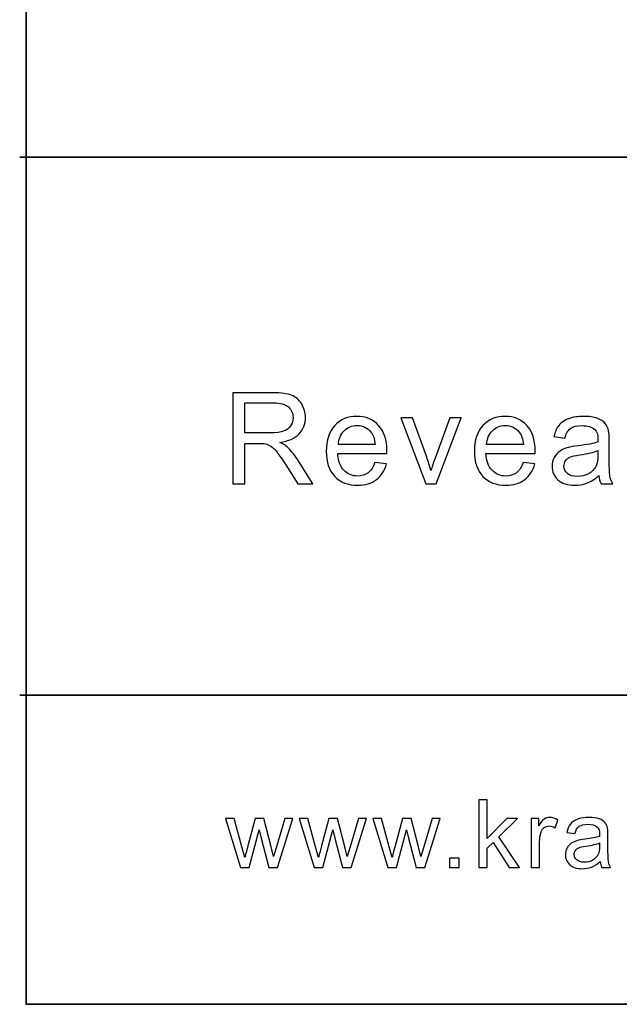
# Model space of a CAD drawing. Units: millimetres. Extents: x 64 to 1338, y 79 to 967.
# Drawn here: x 94 to 148, y 79 to 168 of the extents above; entities that cross this region are included whole.
import ezdxf

# ---------------------------------------------------------------- set-up
doc = ezdxf.new("R2010")
doc.units = ezdxf.units.MM
doc.layers.add('layer 1', color=7, linetype='Continuous')

msp = doc.modelspace()

# ---------------------------------------------------------------- linework, layer by layer
at = {"layer": 'layer 1', "lineweight": 35}
msp.add_open_spline([(327.982, 78.896), (327.982, 78.896), (94.879, 78.896), (94.879, 78.896), (94.879, 78.896), (94.879, 78.896), (94.879, 261.412), (94.879, 261.412), (94.879, 261.412), (94.879, 261.412), (327.982, 261.412), (327.982, 261.412), (327.982, 261.412), (327.982, 261.412), (327.982, 78.896), (327.982, 78.896)], degree=3, knots=[0, 0, 0, 0, 0.25, 0.25, 0.25, 0.25, 0.5, 0.5, 0.5, 0.5, 0.75, 0.75, 0.75, 0.75, 1, 1, 1, 1], dxfattribs=at)
for points in [[(94.303, 155.3), (94.303, 155.3), (327.713, 155.3), (327.713, 155.3)], [(94.303, 106.778), (94.303, 106.778), (327.713, 106.778), (327.713, 106.778)]]:
    msp.add_open_spline(points, degree=3, dxfattribs=at)
at = {"layer": 'layer 1'}
for points, knots in [([(113.534, 125.836), (113.534, 125.836), (113.534, 134.04), (113.534, 134.04), (113.534, 134.04), (113.534, 134.04), (117.171, 134.04), (117.171, 134.04), (117.171, 134.04), (117.902, 134.04), (118.458, 133.965), (118.838, 133.818), (118.838, 133.818), (119.218, 133.671), (119.522, 133.411), (119.751, 133.039), (119.751, 133.039), (119.978, 132.664), (120.091, 132.252), (120.091, 131.801), (120.091, 131.801), (120.091, 131.219), (119.904, 130.73), (119.526, 130.331), (119.526, 130.331), (119.149, 129.931), (118.567, 129.677), (117.78, 129.568), (117.78, 129.568), (118.068, 129.431), (118.286, 129.295), (118.435, 129.16), (118.435, 129.16), (118.752, 128.869), (119.052, 128.505), (119.336, 128.069), (119.336, 128.069), (119.336, 128.069), (120.763, 125.836), (120.763, 125.836), (120.763, 125.836), (120.763, 125.836), (119.398, 125.836), (119.398, 125.836), (119.398, 125.836), (119.398, 125.836), (118.313, 127.544), (118.313, 127.544), (118.313, 127.544), (117.996, 128.035), (117.734, 128.413), (117.528, 128.673), (117.528, 128.673), (117.323, 128.934), (117.14, 129.118), (116.978, 129.221), (116.978, 129.221), (116.815, 129.326), (116.651, 129.398), (116.483, 129.44), (116.483, 129.44), (116.359, 129.465), (116.158, 129.479), (115.878, 129.479), (115.878, 129.479), (115.878, 129.479), (114.619, 129.479), (114.619, 129.479), (114.619, 129.479), (114.619, 129.479), (114.619, 125.836), (114.619, 125.836), (114.619, 125.836), (114.619, 125.836), (113.534, 125.836), (113.534, 125.836)], [0, 0, 0, 0, 0.052632, 0.052632, 0.052632, 0.052632, 0.105263, 0.105263, 0.105263, 0.105263, 0.157895, 0.157895, 0.157895, 0.157895, 0.210526, 0.210526, 0.210526, 0.210526, 0.263158, 0.263158, 0.263158, 0.263158, 0.315789, 0.315789, 0.315789, 0.315789, 0.368421, 0.368421, 0.368421, 0.368421, 0.421053, 0.421053, 0.421053, 0.421053, 0.473684, 0.473684, 0.473684, 0.473684, 0.526316, 0.526316, 0.526316, 0.526316, 0.578947, 0.578947, 0.578947, 0.578947, 0.631579, 0.631579, 0.631579, 0.631579, 0.684211, 0.684211, 0.684211, 0.684211, 0.736842, 0.736842, 0.736842, 0.736842, 0.789474, 0.789474, 0.789474, 0.789474, 0.842105, 0.842105, 0.842105, 0.842105, 0.894737, 0.894737, 0.894737, 0.894737, 0.947368, 0.947368, 0.947368, 0.947368, 1, 1, 1, 1]), ([(114.619, 130.418), (114.619, 130.418), (116.953, 130.418), (116.953, 130.418), (116.953, 130.418), (117.448, 130.418), (117.837, 130.47), (118.116, 130.573), (118.116, 130.573), (118.397, 130.676), (118.609, 130.84), (118.754, 131.066), (118.754, 131.066), (118.899, 131.291), (118.972, 131.536), (118.972, 131.801), (118.972, 131.801), (118.972, 132.189), (118.832, 132.508), (118.55, 132.758), (118.55, 132.758), (118.269, 133.008), (117.824, 133.132), (117.214, 133.132), (117.214, 133.132), (117.214, 133.132), (114.619, 133.132), (114.619, 133.132), (114.619, 133.132), (114.619, 133.132), (114.619, 130.418), (114.619, 130.418)], [0, 0, 0, 0, 0.125, 0.125, 0.125, 0.125, 0.25, 0.25, 0.25, 0.25, 0.375, 0.375, 0.375, 0.375, 0.5, 0.5, 0.5, 0.5, 0.625, 0.625, 0.625, 0.625, 0.75, 0.75, 0.75, 0.75, 0.875, 0.875, 0.875, 0.875, 1, 1, 1, 1]), ([(126.368, 127.75), (126.368, 127.75), (127.409, 127.622), (127.409, 127.622), (127.409, 127.622), (127.245, 127.013), (126.941, 126.541), (126.498, 126.205), (126.498, 126.205), (126.053, 125.871), (125.485, 125.703), (124.796, 125.703), (124.796, 125.703), (123.927, 125.703), (123.237, 125.97), (122.729, 126.505), (122.729, 126.505), (122.219, 127.04), (121.965, 127.79), (121.965, 128.757), (121.965, 128.757), (121.965, 129.757), (122.223, 130.533), (122.737, 131.085), (122.737, 131.085), (123.253, 131.637), (123.919, 131.914), (124.741, 131.914), (124.741, 131.914), (125.535, 131.914), (126.184, 131.643), (126.687, 131.102), (126.687, 131.102), (127.191, 130.562), (127.443, 129.8), (127.443, 128.82), (127.443, 128.82), (127.443, 128.759), (127.441, 128.669), (127.437, 128.55), (127.437, 128.55), (127.437, 128.55), (123.006, 128.55), (123.006, 128.55), (123.006, 128.55), (123.043, 127.897), (123.228, 127.397), (123.56, 127.051), (123.56, 127.051), (123.893, 126.703), (124.305, 126.53), (124.802, 126.53), (124.802, 126.53), (125.17, 126.53), (125.485, 126.627), (125.747, 126.822), (125.747, 126.822), (126.009, 127.015), (126.215, 127.324), (126.368, 127.75)], [0, 0, 0, 0, 0.066667, 0.066667, 0.066667, 0.066667, 0.133333, 0.133333, 0.133333, 0.133333, 0.2, 0.2, 0.2, 0.2, 0.266667, 0.266667, 0.266667, 0.266667, 0.333333, 0.333333, 0.333333, 0.333333, 0.4, 0.4, 0.4, 0.4, 0.466667, 0.466667, 0.466667, 0.466667, 0.533333, 0.533333, 0.533333, 0.533333, 0.6, 0.6, 0.6, 0.6, 0.666667, 0.666667, 0.666667, 0.666667, 0.733333, 0.733333, 0.733333, 0.733333, 0.8, 0.8, 0.8, 0.8, 0.866667, 0.866667, 0.866667, 0.866667, 0.933333, 0.933333, 0.933333, 0.933333, 1, 1, 1, 1]), ([(130.962, 125.836), (130.962, 125.836), (128.701, 131.778), (128.701, 131.778), (128.701, 131.778), (128.701, 131.778), (129.765, 131.778), (129.765, 131.778), (129.765, 131.778), (129.765, 131.778), (131.04, 128.22), (131.04, 128.22), (131.04, 128.22), (131.178, 127.836), (131.304, 127.437), (131.42, 127.022), (131.42, 127.022), (131.51, 127.336), (131.634, 127.712), (131.795, 128.153), (131.795, 128.153), (131.795, 128.153), (133.117, 131.778), (133.117, 131.778), (133.117, 131.778), (133.117, 131.778), (134.152, 131.778), (134.152, 131.778), (134.152, 131.778), (134.152, 131.778), (131.902, 125.836), (131.902, 125.836), (131.902, 125.836), (131.902, 125.836), (130.962, 125.836), (130.962, 125.836)], [0, 0, 0, 0, 0.111111, 0.111111, 0.111111, 0.111111, 0.222222, 0.222222, 0.222222, 0.222222, 0.333333, 0.333333, 0.333333, 0.333333, 0.444444, 0.444444, 0.444444, 0.444444, 0.555556, 0.555556, 0.555556, 0.555556, 0.666667, 0.666667, 0.666667, 0.666667, 0.777778, 0.777778, 0.777778, 0.777778, 0.888889, 0.888889, 0.888889, 0.888889, 1, 1, 1, 1]), ([(139.745, 127.75), (139.745, 127.75), (140.786, 127.622), (140.786, 127.622), (140.786, 127.622), (140.621, 127.013), (140.318, 126.541), (139.875, 126.205), (139.875, 126.205), (139.43, 125.871), (138.862, 125.703), (138.173, 125.703), (138.173, 125.703), (137.304, 125.703), (136.614, 125.97), (136.106, 126.505), (136.106, 126.505), (135.596, 127.04), (135.342, 127.79), (135.342, 128.757), (135.342, 128.757), (135.342, 129.757), (135.6, 130.533), (136.114, 131.085), (136.114, 131.085), (136.63, 131.637), (137.296, 131.914), (138.118, 131.914), (138.118, 131.914), (138.912, 131.914), (139.561, 131.643), (140.064, 131.102), (140.064, 131.102), (140.568, 130.562), (140.82, 129.8), (140.82, 128.82), (140.82, 128.82), (140.82, 128.759), (140.818, 128.669), (140.814, 128.55), (140.814, 128.55), (140.814, 128.55), (136.383, 128.55), (136.383, 128.55), (136.383, 128.55), (136.42, 127.897), (136.605, 127.397), (136.937, 127.051), (136.937, 127.051), (137.27, 126.703), (137.682, 126.53), (138.179, 126.53), (138.179, 126.53), (138.547, 126.53), (138.862, 126.627), (139.124, 126.822), (139.124, 126.822), (139.386, 127.015), (139.592, 127.324), (139.745, 127.75)], [0, 0, 0, 0, 0.066667, 0.066667, 0.066667, 0.066667, 0.133333, 0.133333, 0.133333, 0.133333, 0.2, 0.2, 0.2, 0.2, 0.266667, 0.266667, 0.266667, 0.266667, 0.333333, 0.333333, 0.333333, 0.333333, 0.4, 0.4, 0.4, 0.4, 0.466667, 0.466667, 0.466667, 0.466667, 0.533333, 0.533333, 0.533333, 0.533333, 0.6, 0.6, 0.6, 0.6, 0.666667, 0.666667, 0.666667, 0.666667, 0.733333, 0.733333, 0.733333, 0.733333, 0.8, 0.8, 0.8, 0.8, 0.866667, 0.866667, 0.866667, 0.866667, 0.933333, 0.933333, 0.933333, 0.933333, 1, 1, 1, 1]), ([(146.566, 126.57), (146.192, 126.253), (145.833, 126.029), (145.489, 125.897), (145.489, 125.897), (145.143, 125.768), (144.773, 125.703), (144.377, 125.703), (144.377, 125.703), (143.724, 125.703), (143.224, 125.861), (142.872, 126.18), (142.872, 126.18), (142.523, 126.499), (142.347, 126.908), (142.347, 127.402), (142.347, 127.402), (142.347, 127.695), (142.412, 127.96), (142.546, 128.201), (142.546, 128.201), (142.677, 128.441), (142.851, 128.634), (143.065, 128.78), (143.065, 128.78), (143.281, 128.925), (143.522, 129.035), (143.791, 129.11), (143.791, 129.11), (143.988, 129.162), (144.286, 129.213), (144.685, 129.261), (144.685, 129.261), (145.498, 129.358), (146.098, 129.473), (146.482, 129.609), (146.482, 129.609), (146.486, 129.746), (146.488, 129.834), (146.488, 129.87), (146.488, 129.87), (146.488, 130.281), (146.392, 130.571), (146.201, 130.737), (146.201, 130.737), (145.945, 130.966), (145.561, 131.079), (145.055, 131.079), (145.055, 131.079), (144.582, 131.079), (144.232, 130.997), (144.005, 130.831), (144.005, 130.831), (143.779, 130.665), (143.613, 130.371), (143.504, 129.948), (143.504, 129.948), (143.504, 129.948), (142.521, 130.084), (142.521, 130.084), (142.521, 130.084), (142.611, 130.504), (142.758, 130.846), (142.962, 131.104), (142.962, 131.104), (143.166, 131.364), (143.464, 131.564), (143.852, 131.704), (143.852, 131.704), (144.24, 131.843), (144.689, 131.914), (145.2, 131.914), (145.2, 131.914), (145.709, 131.914), (146.119, 131.853), (146.436, 131.734), (146.436, 131.734), (146.753, 131.614), (146.986, 131.465), (147.137, 131.283), (147.137, 131.283), (147.286, 131.102), (147.389, 130.875), (147.45, 130.598), (147.45, 130.598), (147.483, 130.426), (147.5, 130.117), (147.5, 129.67), (147.5, 129.67), (147.5, 129.67), (147.5, 128.327), (147.5, 128.327), (147.5, 128.327), (147.5, 127.389), (147.521, 126.797), (147.565, 126.551), (147.565, 126.551), (147.607, 126.302), (147.693, 126.064), (147.819, 125.836), (147.819, 125.836), (147.819, 125.836), (146.767, 125.836), (146.767, 125.836), (146.767, 125.836), (146.663, 126.045), (146.595, 126.289), (146.566, 126.57)], [0, 0, 0, 0, 0.037037, 0.037037, 0.037037, 0.037037, 0.074074, 0.074074, 0.074074, 0.074074, 0.111111, 0.111111, 0.111111, 0.111111, 0.148148, 0.148148, 0.148148, 0.148148, 0.185185, 0.185185, 0.185185, 0.185185, 0.222222, 0.222222, 0.222222, 0.222222, 0.259259, 0.259259, 0.259259, 0.259259, 0.296296, 0.296296, 0.296296, 0.296296, 0.333333, 0.333333, 0.333333, 0.333333, 0.37037, 0.37037, 0.37037, 0.37037, 0.407407, 0.407407, 0.407407, 0.407407, 0.444444, 0.444444, 0.444444, 0.444444, 0.481481, 0.481481, 0.481481, 0.481481, 0.518519, 0.518519, 0.518519, 0.518519, 0.555556, 0.555556, 0.555556, 0.555556, 0.592593, 0.592593, 0.592593, 0.592593, 0.62963, 0.62963, 0.62963, 0.62963, 0.666667, 0.666667, 0.666667, 0.666667, 0.703704, 0.703704, 0.703704, 0.703704, 0.740741, 0.740741, 0.740741, 0.740741, 0.777778, 0.777778, 0.777778, 0.777778, 0.814815, 0.814815, 0.814815, 0.814815, 0.851852, 0.851852, 0.851852, 0.851852, 0.888889, 0.888889, 0.888889, 0.888889, 0.925926, 0.925926, 0.925926, 0.925926, 0.962963, 0.962963, 0.962963, 0.962963, 1, 1, 1, 1]), ([(123.062, 129.379), (123.062, 129.379), (126.379, 129.379), (126.379, 129.379), (126.379, 129.379), (126.335, 129.878), (126.207, 130.254), (125.999, 130.502), (125.999, 130.502), (125.678, 130.89), (125.262, 131.085), (124.752, 131.085), (124.752, 131.085), (124.29, 131.085), (123.9, 130.93), (123.585, 130.621), (123.585, 130.621), (123.27, 130.311), (123.096, 129.897), (123.062, 129.379)], [0, 0, 0, 0, 0.2, 0.2, 0.2, 0.2, 0.4, 0.4, 0.4, 0.4, 0.6, 0.6, 0.6, 0.6, 0.8, 0.8, 0.8, 0.8, 1, 1, 1, 1]), ([(136.439, 129.379), (136.439, 129.379), (139.756, 129.379), (139.756, 129.379), (139.756, 129.379), (139.712, 129.878), (139.584, 130.254), (139.376, 130.502), (139.376, 130.502), (139.055, 130.89), (138.639, 131.085), (138.129, 131.085), (138.129, 131.085), (137.667, 131.085), (137.277, 130.93), (136.962, 130.621), (136.962, 130.621), (136.647, 130.311), (136.473, 129.897), (136.439, 129.379)], [0, 0, 0, 0, 0.2, 0.2, 0.2, 0.2, 0.4, 0.4, 0.4, 0.4, 0.6, 0.6, 0.6, 0.6, 0.8, 0.8, 0.8, 0.8, 1, 1, 1, 1]), ([(146.482, 128.82), (146.115, 128.669), (145.567, 128.543), (144.838, 128.438), (144.838, 128.438), (144.423, 128.378), (144.129, 128.312), (143.959, 128.237), (143.959, 128.237), (143.787, 128.163), (143.653, 128.054), (143.562, 127.909), (143.562, 127.909), (143.468, 127.765), (143.42, 127.607), (143.42, 127.431), (143.42, 127.431), (143.42, 127.162), (143.524, 126.938), (143.726, 126.759), (143.726, 126.759), (143.928, 126.581), (144.226, 126.491), (144.618, 126.491), (144.618, 126.491), (145.006, 126.491), (145.351, 126.576), (145.653, 126.745), (145.653, 126.745), (145.955, 126.915), (146.178, 127.148), (146.32, 127.443), (146.32, 127.443), (146.429, 127.67), (146.482, 128.006), (146.482, 128.449), (146.482, 128.449), (146.482, 128.449), (146.482, 128.82), (146.482, 128.82)], [0, 0, 0, 0, 0.1, 0.1, 0.1, 0.1, 0.2, 0.2, 0.2, 0.2, 0.3, 0.3, 0.3, 0.3, 0.4, 0.4, 0.4, 0.4, 0.5, 0.5, 0.5, 0.5, 0.6, 0.6, 0.6, 0.6, 0.7, 0.7, 0.7, 0.7, 0.8, 0.8, 0.8, 0.8, 0.9, 0.9, 0.9, 0.9, 1, 1, 1, 1]), ([(135.739, 91.222), (135.739, 91.222), (135.739, 97.34), (135.739, 97.34), (135.739, 97.34), (135.739, 97.34), (136.491, 97.34), (136.491, 97.34), (136.491, 97.34), (136.491, 97.34), (136.491, 93.851), (136.491, 93.851), (136.491, 93.851), (136.491, 93.851), (138.268, 95.653), (138.268, 95.653), (138.268, 95.653), (138.268, 95.653), (139.24, 95.653), (139.24, 95.653), (139.24, 95.653), (139.24, 95.653), (137.546, 94.01), (137.546, 94.01), (137.546, 94.01), (137.546, 94.01), (139.412, 91.222), (139.412, 91.222), (139.412, 91.222), (139.412, 91.222), (138.485, 91.222), (138.485, 91.222), (138.485, 91.222), (138.485, 91.222), (137.021, 93.488), (137.021, 93.488), (137.021, 93.488), (137.021, 93.488), (136.491, 92.978), (136.491, 92.978), (136.491, 92.978), (136.491, 92.978), (136.491, 91.222), (136.491, 91.222), (136.491, 91.222), (136.491, 91.222), (135.739, 91.222), (135.739, 91.222)], [0, 0, 0, 0, 0.083333, 0.083333, 0.083333, 0.083333, 0.166667, 0.166667, 0.166667, 0.166667, 0.25, 0.25, 0.25, 0.25, 0.333333, 0.333333, 0.333333, 0.333333, 0.416667, 0.416667, 0.416667, 0.416667, 0.5, 0.5, 0.5, 0.5, 0.583333, 0.583333, 0.583333, 0.583333, 0.666667, 0.666667, 0.666667, 0.666667, 0.75, 0.75, 0.75, 0.75, 0.833333, 0.833333, 0.833333, 0.833333, 0.916667, 0.916667, 0.916667, 0.916667, 1, 1, 1, 1]), ([(114.237, 91.222), (114.237, 91.222), (112.881, 95.653), (112.881, 95.653), (112.881, 95.653), (112.881, 95.653), (113.657, 95.653), (113.657, 95.653), (113.657, 95.653), (113.657, 95.653), (114.362, 93.095), (114.362, 93.095), (114.362, 93.095), (114.362, 93.095), (114.624, 92.144), (114.624, 92.144), (114.624, 92.144), (114.636, 92.192), (114.713, 92.497), (114.854, 93.058), (114.854, 93.058), (114.854, 93.058), (115.559, 95.653), (115.559, 95.653), (115.559, 95.653), (115.559, 95.653), (116.33, 95.653), (116.33, 95.653), (116.33, 95.653), (116.33, 95.653), (116.994, 93.084), (116.994, 93.084), (116.994, 93.084), (116.994, 93.084), (117.216, 92.236), (117.216, 92.236), (117.216, 92.236), (117.216, 92.236), (117.47, 93.092), (117.47, 93.092), (117.47, 93.092), (117.47, 93.092), (118.229, 95.653), (118.229, 95.653), (118.229, 95.653), (118.229, 95.653), (118.96, 95.653), (118.96, 95.653), (118.96, 95.653), (118.96, 95.653), (117.574, 91.222), (117.574, 91.222), (117.574, 91.222), (117.574, 91.222), (116.795, 91.222), (116.795, 91.222), (116.795, 91.222), (116.795, 91.222), (116.09, 93.876), (116.09, 93.876), (116.09, 93.876), (116.09, 93.876), (115.917, 94.632), (115.917, 94.632), (115.917, 94.632), (115.917, 94.632), (115.022, 91.222), (115.022, 91.222), (115.022, 91.222), (115.022, 91.222), (114.237, 91.222), (114.237, 91.222)], [0, 0, 0, 0, 0.055556, 0.055556, 0.055556, 0.055556, 0.111111, 0.111111, 0.111111, 0.111111, 0.166667, 0.166667, 0.166667, 0.166667, 0.222222, 0.222222, 0.222222, 0.222222, 0.277778, 0.277778, 0.277778, 0.277778, 0.333333, 0.333333, 0.333333, 0.333333, 0.388889, 0.388889, 0.388889, 0.388889, 0.444444, 0.444444, 0.444444, 0.444444, 0.5, 0.5, 0.5, 0.5, 0.555556, 0.555556, 0.555556, 0.555556, 0.611111, 0.611111, 0.611111, 0.611111, 0.666667, 0.666667, 0.666667, 0.666667, 0.722222, 0.722222, 0.722222, 0.722222, 0.777778, 0.777778, 0.777778, 0.777778, 0.833333, 0.833333, 0.833333, 0.833333, 0.888889, 0.888889, 0.888889, 0.888889, 0.944444, 0.944444, 0.944444, 0.944444, 1, 1, 1, 1]), ([(120.883, 91.222), (120.883, 91.222), (119.527, 95.653), (119.527, 95.653), (119.527, 95.653), (119.527, 95.653), (120.303, 95.653), (120.303, 95.653), (120.303, 95.653), (120.303, 95.653), (121.008, 93.095), (121.008, 93.095), (121.008, 93.095), (121.008, 93.095), (121.27, 92.144), (121.27, 92.144), (121.27, 92.144), (121.282, 92.192), (121.359, 92.497), (121.5, 93.058), (121.5, 93.058), (121.5, 93.058), (122.205, 95.653), (122.205, 95.653), (122.205, 95.653), (122.205, 95.653), (122.977, 95.653), (122.977, 95.653), (122.977, 95.653), (122.977, 95.653), (123.641, 93.084), (123.641, 93.084), (123.641, 93.084), (123.641, 93.084), (123.863, 92.236), (123.863, 92.236), (123.863, 92.236), (123.863, 92.236), (124.116, 93.092), (124.116, 93.092), (124.116, 93.092), (124.116, 93.092), (124.875, 95.653), (124.875, 95.653), (124.875, 95.653), (124.875, 95.653), (125.606, 95.653), (125.606, 95.653), (125.606, 95.653), (125.606, 95.653), (124.22, 91.222), (124.22, 91.222), (124.22, 91.222), (124.22, 91.222), (123.441, 91.222), (123.441, 91.222), (123.441, 91.222), (123.441, 91.222), (122.736, 93.876), (122.736, 93.876), (122.736, 93.876), (122.736, 93.876), (122.564, 94.632), (122.564, 94.632), (122.564, 94.632), (122.564, 94.632), (121.668, 91.222), (121.668, 91.222), (121.668, 91.222), (121.668, 91.222), (120.883, 91.222), (120.883, 91.222)], [0, 0, 0, 0, 0.055556, 0.055556, 0.055556, 0.055556, 0.111111, 0.111111, 0.111111, 0.111111, 0.166667, 0.166667, 0.166667, 0.166667, 0.222222, 0.222222, 0.222222, 0.222222, 0.277778, 0.277778, 0.277778, 0.277778, 0.333333, 0.333333, 0.333333, 0.333333, 0.388889, 0.388889, 0.388889, 0.388889, 0.444444, 0.444444, 0.444444, 0.444444, 0.5, 0.5, 0.5, 0.5, 0.555556, 0.555556, 0.555556, 0.555556, 0.611111, 0.611111, 0.611111, 0.611111, 0.666667, 0.666667, 0.666667, 0.666667, 0.722222, 0.722222, 0.722222, 0.722222, 0.777778, 0.777778, 0.777778, 0.777778, 0.833333, 0.833333, 0.833333, 0.833333, 0.888889, 0.888889, 0.888889, 0.888889, 0.944444, 0.944444, 0.944444, 0.944444, 1, 1, 1, 1]), ([(127.529, 91.222), (127.529, 91.222), (126.174, 95.653), (126.174, 95.653), (126.174, 95.653), (126.174, 95.653), (126.95, 95.653), (126.95, 95.653), (126.95, 95.653), (126.95, 95.653), (127.655, 93.095), (127.655, 93.095), (127.655, 93.095), (127.655, 93.095), (127.917, 92.144), (127.917, 92.144), (127.917, 92.144), (127.928, 92.192), (128.005, 92.497), (128.146, 93.058), (128.146, 93.058), (128.146, 93.058), (128.851, 95.653), (128.851, 95.653), (128.851, 95.653), (128.851, 95.653), (129.623, 95.653), (129.623, 95.653), (129.623, 95.653), (129.623, 95.653), (130.287, 93.084), (130.287, 93.084), (130.287, 93.084), (130.287, 93.084), (130.509, 92.236), (130.509, 92.236), (130.509, 92.236), (130.509, 92.236), (130.763, 93.092), (130.763, 93.092), (130.763, 93.092), (130.763, 93.092), (131.522, 95.653), (131.522, 95.653), (131.522, 95.653), (131.522, 95.653), (132.252, 95.653), (132.252, 95.653), (132.252, 95.653), (132.252, 95.653), (130.866, 91.222), (130.866, 91.222), (130.866, 91.222), (130.866, 91.222), (130.087, 91.222), (130.087, 91.222), (130.087, 91.222), (130.087, 91.222), (129.382, 93.876), (129.382, 93.876), (129.382, 93.876), (129.382, 93.876), (129.21, 94.632), (129.21, 94.632), (129.21, 94.632), (129.21, 94.632), (128.314, 91.222), (128.314, 91.222), (128.314, 91.222), (128.314, 91.222), (127.529, 91.222), (127.529, 91.222)], [0, 0, 0, 0, 0.055556, 0.055556, 0.055556, 0.055556, 0.111111, 0.111111, 0.111111, 0.111111, 0.166667, 0.166667, 0.166667, 0.166667, 0.222222, 0.222222, 0.222222, 0.222222, 0.277778, 0.277778, 0.277778, 0.277778, 0.333333, 0.333333, 0.333333, 0.333333, 0.388889, 0.388889, 0.388889, 0.388889, 0.444444, 0.444444, 0.444444, 0.444444, 0.5, 0.5, 0.5, 0.5, 0.555556, 0.555556, 0.555556, 0.555556, 0.611111, 0.611111, 0.611111, 0.611111, 0.666667, 0.666667, 0.666667, 0.666667, 0.722222, 0.722222, 0.722222, 0.722222, 0.777778, 0.777778, 0.777778, 0.777778, 0.833333, 0.833333, 0.833333, 0.833333, 0.888889, 0.888889, 0.888889, 0.888889, 0.944444, 0.944444, 0.944444, 0.944444, 1, 1, 1, 1]), ([(140.475, 91.222), (140.475, 91.222), (140.475, 95.653), (140.475, 95.653), (140.475, 95.653), (140.475, 95.653), (141.15, 95.653), (141.15, 95.653), (141.15, 95.653), (141.15, 95.653), (141.15, 94.982), (141.15, 94.982), (141.15, 94.982), (141.323, 95.296), (141.482, 95.504), (141.629, 95.603), (141.629, 95.603), (141.774, 95.703), (141.935, 95.754), (142.11, 95.754), (142.11, 95.754), (142.364, 95.754), (142.62, 95.673), (142.882, 95.512), (142.882, 95.512), (142.882, 95.512), (142.623, 94.814), (142.623, 94.814), (142.623, 94.814), (142.441, 94.924), (142.257, 94.978), (142.073, 94.978), (142.073, 94.978), (141.908, 94.978), (141.761, 94.928), (141.63, 94.83), (141.63, 94.83), (141.499, 94.73), (141.407, 94.594), (141.351, 94.418), (141.351, 94.418), (141.267, 94.152), (141.226, 93.86), (141.226, 93.542), (141.226, 93.542), (141.226, 93.542), (141.226, 91.222), (141.226, 91.222), (141.226, 91.222), (141.226, 91.222), (140.475, 91.222), (140.475, 91.222)], [0, 0, 0, 0, 0.076923, 0.076923, 0.076923, 0.076923, 0.153846, 0.153846, 0.153846, 0.153846, 0.230769, 0.230769, 0.230769, 0.230769, 0.307692, 0.307692, 0.307692, 0.307692, 0.384615, 0.384615, 0.384615, 0.384615, 0.461538, 0.461538, 0.461538, 0.461538, 0.538462, 0.538462, 0.538462, 0.538462, 0.615385, 0.615385, 0.615385, 0.615385, 0.692308, 0.692308, 0.692308, 0.692308, 0.769231, 0.769231, 0.769231, 0.769231, 0.846154, 0.846154, 0.846154, 0.846154, 0.923077, 0.923077, 0.923077, 0.923077, 1, 1, 1, 1]), ([(146.696, 91.769), (146.416, 91.533), (146.149, 91.366), (145.892, 91.268), (145.892, 91.268), (145.634, 91.171), (145.358, 91.123), (145.063, 91.123), (145.063, 91.123), (144.576, 91.123), (144.203, 91.241), (143.941, 91.479), (143.941, 91.479), (143.68, 91.716), (143.549, 92.021), (143.549, 92.39), (143.549, 92.39), (143.549, 92.608), (143.598, 92.806), (143.697, 92.986), (143.697, 92.986), (143.796, 93.165), (143.925, 93.309), (144.085, 93.417), (144.085, 93.417), (144.246, 93.525), (144.425, 93.608), (144.626, 93.663), (144.626, 93.663), (144.773, 93.702), (144.995, 93.74), (145.293, 93.776), (145.293, 93.776), (145.899, 93.849), (146.347, 93.934), (146.633, 94.035), (146.633, 94.035), (146.636, 94.138), (146.637, 94.203), (146.637, 94.23), (146.637, 94.23), (146.637, 94.537), (146.566, 94.753), (146.423, 94.877), (146.423, 94.877), (146.233, 95.048), (145.946, 95.132), (145.569, 95.132), (145.569, 95.132), (145.216, 95.132), (144.955, 95.071), (144.786, 94.947), (144.786, 94.947), (144.617, 94.823), (144.494, 94.604), (144.412, 94.289), (144.412, 94.289), (144.412, 94.289), (143.679, 94.39), (143.679, 94.39), (143.679, 94.39), (143.746, 94.703), (143.855, 94.958), (144.008, 95.15), (144.008, 95.15), (144.16, 95.344), (144.383, 95.494), (144.672, 95.598), (144.672, 95.598), (144.961, 95.702), (145.296, 95.754), (145.677, 95.754), (145.677, 95.754), (146.056, 95.754), (146.362, 95.709), (146.599, 95.62), (146.599, 95.62), (146.835, 95.531), (147.009, 95.42), (147.121, 95.284), (147.121, 95.284), (147.233, 95.149), (147.309, 94.98), (147.355, 94.773), (147.355, 94.773), (147.379, 94.645), (147.392, 94.414), (147.392, 94.081), (147.392, 94.081), (147.392, 94.081), (147.392, 93.08), (147.392, 93.08), (147.392, 93.08), (147.392, 92.38), (147.408, 91.939), (147.44, 91.755), (147.44, 91.755), (147.472, 91.57), (147.536, 91.392), (147.63, 91.222), (147.63, 91.222), (147.63, 91.222), (146.845, 91.222), (146.845, 91.222), (146.845, 91.222), (146.768, 91.378), (146.717, 91.56), (146.696, 91.769)], [0, 0, 0, 0, 0.037037, 0.037037, 0.037037, 0.037037, 0.074074, 0.074074, 0.074074, 0.074074, 0.111111, 0.111111, 0.111111, 0.111111, 0.148148, 0.148148, 0.148148, 0.148148, 0.185185, 0.185185, 0.185185, 0.185185, 0.222222, 0.222222, 0.222222, 0.222222, 0.259259, 0.259259, 0.259259, 0.259259, 0.296296, 0.296296, 0.296296, 0.296296, 0.333333, 0.333333, 0.333333, 0.333333, 0.37037, 0.37037, 0.37037, 0.37037, 0.407407, 0.407407, 0.407407, 0.407407, 0.444444, 0.444444, 0.444444, 0.444444, 0.481481, 0.481481, 0.481481, 0.481481, 0.518519, 0.518519, 0.518519, 0.518519, 0.555556, 0.555556, 0.555556, 0.555556, 0.592593, 0.592593, 0.592593, 0.592593, 0.62963, 0.62963, 0.62963, 0.62963, 0.666667, 0.666667, 0.666667, 0.666667, 0.703704, 0.703704, 0.703704, 0.703704, 0.740741, 0.740741, 0.740741, 0.740741, 0.777778, 0.777778, 0.777778, 0.777778, 0.814815, 0.814815, 0.814815, 0.814815, 0.851852, 0.851852, 0.851852, 0.851852, 0.888889, 0.888889, 0.888889, 0.888889, 0.925926, 0.925926, 0.925926, 0.925926, 0.962963, 0.962963, 0.962963, 0.962963, 1, 1, 1, 1]), ([(146.633, 93.447), (146.359, 93.335), (145.951, 93.24), (145.407, 93.162), (145.407, 93.162), (145.098, 93.118), (144.878, 93.068), (144.751, 93.013), (144.751, 93.013), (144.623, 92.957), (144.524, 92.876), (144.455, 92.768), (144.455, 92.768), (144.385, 92.661), (144.35, 92.543), (144.35, 92.412), (144.35, 92.412), (144.35, 92.211), (144.427, 92.044), (144.578, 91.91), (144.578, 91.91), (144.729, 91.778), (144.951, 91.711), (145.243, 91.711), (145.243, 91.711), (145.532, 91.711), (145.79, 91.774), (146.015, 91.9), (146.015, 91.9), (146.24, 92.027), (146.406, 92.201), (146.512, 92.42), (146.512, 92.42), (146.593, 92.59), (146.633, 92.84), (146.633, 93.171), (146.633, 93.171), (146.633, 93.171), (146.633, 93.447), (146.633, 93.447)], [0, 0, 0, 0, 0.1, 0.1, 0.1, 0.1, 0.2, 0.2, 0.2, 0.2, 0.3, 0.3, 0.3, 0.3, 0.4, 0.4, 0.4, 0.4, 0.5, 0.5, 0.5, 0.5, 0.6, 0.6, 0.6, 0.6, 0.7, 0.7, 0.7, 0.7, 0.8, 0.8, 0.8, 0.8, 0.9, 0.9, 0.9, 0.9, 1, 1, 1, 1]), ([(133.099, 91.222), (133.099, 91.222), (133.099, 92.078), (133.099, 92.078), (133.099, 92.078), (133.099, 92.078), (133.955, 92.078), (133.955, 92.078), (133.955, 92.078), (133.955, 92.078), (133.955, 91.222), (133.955, 91.222), (133.955, 91.222), (133.955, 91.222), (133.099, 91.222), (133.099, 91.222)], [0, 0, 0, 0, 0.25, 0.25, 0.25, 0.25, 0.5, 0.5, 0.5, 0.5, 0.75, 0.75, 0.75, 0.75, 1, 1, 1, 1])]:
    msp.add_open_spline(points, degree=3, knots=knots, dxfattribs=at)

doc.saveas('drawing.dxf')
